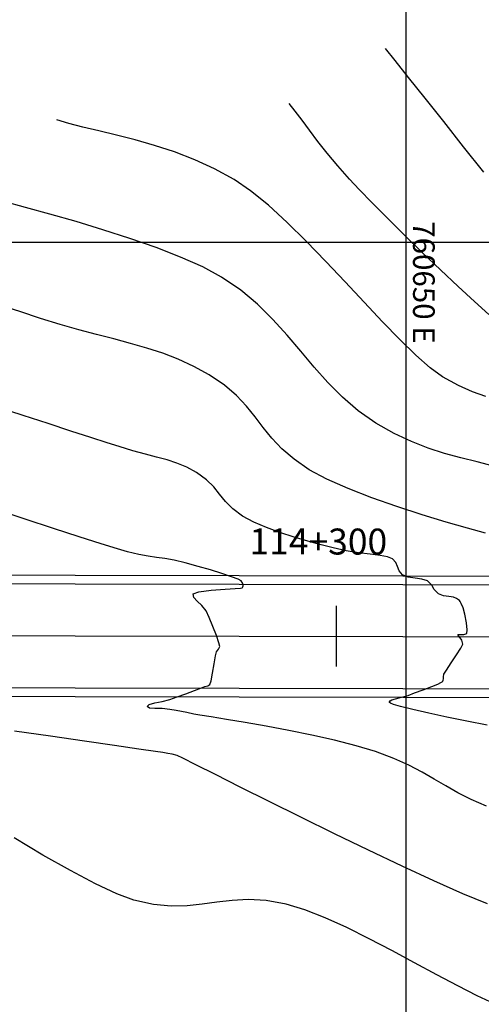
# Model space of a CAD drawing. Units: feet. Extents: x 760391 to 761544, y 8560933 to 8561584.
# Drawn here: x 761194 to 761220, y 8561296 to 8561352 of the extents above; entities that cross this region are included whole.
import ezdxf

# ---------------------------------------------------------------- set-up
doc = ezdxf.new("R2010")
doc.units = ezdxf.units.FT
doc.header["$LTSCALE"] = 12.7
doc.header["$MEASUREMENT"] = 0
doc.linetypes.add('DASHED2', pattern=[0.375, 0.25, -0.125])
doc.layers.add('berma', color=4, linetype='DASHED2', lineweight=25)
doc.layers.add('calzada', color=4, linetype='Continuous', lineweight=30)
for name, color, linetype in [('CONT-MJR', 38, 'Continuous'), ('CONT-MNR', 33, 'Continuous'), ('COORD_LIN', 8, 'Continuous'), ('COORD_TXT', 7, 'Continuous'), ('EJE_ESTACA', 7, 'Continuous'), ('EJE_LINEA', 5, 'Continuous'), ('EJE_TEXTO', 3, 'Continuous')]:
    doc.layers.add(name, color=color, linetype=linetype)
doc.styles.add('L60', font='simplex', dxfattribs={"height": 5})
doc.styles.add('ROMANT', font='romant', dxfattribs={"height": 7})

msp = doc.modelspace()

# ---------------------------------------------------------------- linework, layer by layer
at = {"layer": 'berma', "linetype": 'Continuous'}
for points in [[(760776.418, 8561261.759), (760799.22, 8561269.367, -0.096901), (760834.827, 8561273.977), (760873.776, 8561271.465, 0.027314), (760906.144, 8561271.147), (760964.426, 8561273.76, -0.468301), (761003.258, 8561231.203), (761000.758, 8561212.948, 1.078459), (761047.537, 8561210.098), (761047.315, 8561225.207, -0.131036), (761059.045, 8561271.937), (761073.559, 8561298.098, -0.273061), (761111.684, 8561320.494), (761253.518, 8561320.212, -0.327132), (761294.935, 8561289.741), (761301.816, 8561267.817, 1.085879), (761332.279, 8561280.214), (761294.789, 8561354.246, -0.121333), (761277.168, 8561430.435), (761277.745, 8561471.216, -0.660562), (761360.296, 8561505.059), (761377.145, 8561488.445)], [(760778.633, 8561255.119), (760801.436, 8561262.727, -0.096901), (760834.376, 8561266.992), (760873.325, 8561264.479, 0.027314), (760906.458, 8561264.154), (760964.739, 8561266.767, -0.468301), (760996.323, 8561232.154), (760993.822, 8561213.897, 1.078459), (761054.537, 8561210.201), (761054.314, 8561225.31, -0.131036), (761065.166, 8561268.541), (761079.68, 8561294.702, -0.273061), (761111.67, 8561313.494), (761253.504, 8561313.212, -0.327132), (761288.256, 8561287.644), (761295.138, 8561265.721, 1.085879), (761338.524, 8561283.376), (761301.034, 8561357.408, -0.121333), (761284.167, 8561430.336), (761284.744, 8561471.117, -0.660562), (761355.381, 8561500.075), (761372.23, 8561483.46)]]:
    msp.add_lwpolyline(points, format="xyb", dxfattribs=at)
at = {"layer": 'calzada', "linetype": 'Continuous'}
for points in [[(760776.576, 8561261.285), (760799.379, 8561268.892, -0.096901), (760834.795, 8561273.478), (760873.743, 8561270.966, 0.027314), (760906.167, 8561270.648), (760964.448, 8561273.261, -0.468301), (761002.762, 8561231.271), (761000.262, 8561213.015, 1.078459), (761048.037, 8561210.106), (761047.814, 8561225.214, -0.131036), (761059.482, 8561271.695), (761073.997, 8561297.856, -0.273061), (761111.683, 8561319.994), (761253.517, 8561319.712, -0.327132), (761294.458, 8561289.591), (761301.339, 8561267.668, 1.085879), (761332.725, 8561280.44), (761295.235, 8561354.472, -0.121333), (761277.668, 8561430.428), (761278.245, 8561471.209, -0.660562), (761359.945, 8561504.703), (761376.794, 8561488.089)], [(760778.475, 8561255.593), (760801.278, 8561263.201, -0.096901), (760834.409, 8561267.491), (760873.357, 8561264.978, 0.027314), (760906.435, 8561264.654), (760964.717, 8561267.267, -0.468301), (760996.818, 8561232.086), (760994.318, 8561213.829, 1.078459), (761054.037, 8561210.193), (761053.814, 8561225.302, -0.131036), (761064.729, 8561268.784), (761079.243, 8561294.945, -0.273061), (761111.671, 8561313.994), (761253.505, 8561313.712, -0.327132), (761288.733, 8561287.794), (761295.615, 8561265.871, 1.085879), (761338.078, 8561283.15), (761300.588, 8561357.182, -0.121333), (761283.667, 8561430.343), (761284.244, 8561471.124, -0.660562), (761355.732, 8561500.431), (761372.581, 8561483.817)]]:
    msp.add_lwpolyline(points, format="xyb", dxfattribs=at)
at = {"layer": 'CONT-MJR'}
for p, q in [((761196.406, 8561346.38, 1345), (761195.714, 8561346.585, 1345)), ((761197.224, 8561346.173, 1345), (761196.406, 8561346.38, 1345)), ((761198.148, 8561345.955, 1345), (761197.224, 8561346.173, 1345)), ((761199.159, 8561345.713, 1345), (761198.148, 8561345.955, 1345)), ((761200.236, 8561345.437, 1345), (761199.159, 8561345.713, 1345)), ((761201.362, 8561345.116, 1345), (761200.236, 8561345.437, 1345)), ((761202.515, 8561344.739, 1345), (761201.362, 8561345.116, 1345)), ((761203.678, 8561344.295, 1345), (761202.515, 8561344.739, 1345)), ((761204.83, 8561343.772, 1345), (761203.678, 8561344.295, 1345)), ((761205.951, 8561343.16, 1345), (761204.83, 8561343.772, 1345)), ((761206.908, 8561342.504, 1345), (761205.951, 8561343.16, 1345)), ((761207.934, 8561341.663, 1345), (761206.908, 8561342.504, 1345)), ((761209.009, 8561340.677, 1345), (761207.934, 8561341.663, 1345)), ((761210.117, 8561339.585, 1345), (761209.009, 8561340.677, 1345)), ((761211.238, 8561338.426, 1345), (761210.117, 8561339.585, 1345)), ((761212.356, 8561337.24, 1345), (761211.238, 8561338.426, 1345)), ((761213.453, 8561336.067, 1345), (761212.356, 8561337.24, 1345)), ((761214.509, 8561334.946, 1345), (761213.453, 8561336.067, 1345)), ((761215.508, 8561333.916, 1345), (761214.509, 8561334.946, 1345)), ((761216.431, 8561333.017, 1345), (761215.508, 8561333.916, 1345)), ((761217.261, 8561332.288, 1345), (761216.431, 8561333.017, 1345)), ((761217.978, 8561331.77, 1345), (761217.261, 8561332.288, 1345)), ((761218.899, 8561331.258, 1345), (761217.978, 8561331.77, 1345)), ((761219.719, 8561330.893, 1345), (761218.899, 8561331.258, 1345)), ((761220.477, 8561330.634, 1345), (761219.719, 8561330.893, 1345)), ((761195.349, 8561311.027, 1350), (761193.283, 8561311.325, 1350)), ((761197.309, 8561310.744, 1350), (761195.349, 8561311.027, 1350)), ((761199.049, 8561310.492, 1350), (761197.309, 8561310.744, 1350)), ((761200.458, 8561310.288, 1350), (761199.049, 8561310.492, 1350)), ((761201.423, 8561310.147, 1350), (761200.458, 8561310.288, 1350)), ((761201.832, 8561310.085, 1350), (761201.423, 8561310.147, 1350)), ((761202.136, 8561310.038, 1350), (761201.832, 8561310.085, 1350)), ((761202.376, 8561309.996, 1350), (761202.136, 8561310.038, 1350)), ((761202.669, 8561309.912, 1350), (761202.376, 8561309.996, 1350)), ((761202.992, 8561309.759, 1350), (761202.669, 8561309.912, 1350)), ((761203.751, 8561309.38, 1350), (761202.992, 8561309.759, 1350)), ((761204.879, 8561308.813, 1350), (761203.751, 8561309.38, 1350)), ((761206.308, 8561308.093, 1350), (761204.879, 8561308.813, 1350)), ((761207.973, 8561307.26, 1350), (761206.308, 8561308.093, 1350)), ((761209.806, 8561306.349, 1350), (761207.973, 8561307.26, 1350)), ((761211.74, 8561305.398, 1350), (761209.806, 8561306.349, 1350)), ((761213.707, 8561304.445, 1350), (761211.74, 8561305.398, 1350)), ((761215.642, 8561303.526, 1350), (761213.707, 8561304.445, 1350)), ((761217.477, 8561302.678, 1350), (761215.642, 8561303.526, 1350)), ((761219.145, 8561301.94, 1350), (761217.477, 8561302.678, 1350)), ((761220.579, 8561301.348, 1350), (761219.145, 8561301.94, 1350))]:
    msp.add_line(p, q, dxfattribs=at)
at = {"layer": 'CONT-MNR'}
for p, q in [((761215.242, 8561350.024, 1343), (761214.69, 8561350.719, 1343)), ((761216.019, 8561349.045, 1343), (761215.242, 8561350.024, 1343)), ((761216.971, 8561347.845, 1343), (761216.019, 8561349.045, 1343)), ((761209.485, 8561347.091, 1344), (761209.137, 8561347.543, 1344)), ((761218.047, 8561346.489, 1343), (761216.971, 8561347.845, 1343)), ((761209.871, 8561346.571, 1344), (761209.485, 8561347.091, 1344)), ((761210.303, 8561345.989, 1344), (761209.871, 8561346.571, 1344)), ((761219.195, 8561345.042, 1343), (761218.047, 8561346.489, 1343)), ((761210.786, 8561345.352, 1344), (761210.303, 8561345.989, 1344)), ((761211.328, 8561344.666, 1344), (761210.786, 8561345.352, 1344)), ((761211.935, 8561343.938, 1344), (761211.328, 8561344.666, 1344)), ((761220.365, 8561343.568, 1343), (761219.195, 8561345.042, 1343)), ((761212.614, 8561343.172, 1344), (761211.935, 8561343.938, 1344)), ((761213.175, 8561342.577, 1344), (761212.614, 8561343.172, 1344)), ((761213.917, 8561341.814, 1344), (761213.175, 8561342.577, 1344)), ((761193.92, 8561341.537, 1346), (761192.661, 8561341.874, 1346)), ((761214.798, 8561340.926, 1344), (761213.917, 8561341.814, 1344)), ((761195.325, 8561341.152, 1346), (761193.92, 8561341.537, 1346)), ((761196.828, 8561340.723, 1346), (761195.325, 8561341.152, 1346)), ((761198.382, 8561340.255, 1346), (761196.828, 8561340.723, 1346)), ((761215.776, 8561339.956, 1344), (761214.798, 8561340.926, 1344)), ((761199.938, 8561339.754, 1346), (761198.382, 8561340.255, 1346)), ((761216.81, 8561338.946, 1344), (761215.776, 8561339.956, 1344)), ((761201.449, 8561339.225, 1346), (761199.938, 8561339.754, 1346)), ((761202.866, 8561338.673, 1346), (761201.449, 8561339.225, 1346)), ((761217.857, 8561337.94, 1344), (761216.81, 8561338.946, 1344)), ((761204.142, 8561338.103, 1346), (761202.866, 8561338.673, 1346)), ((761205.23, 8561337.521, 1346), (761204.142, 8561338.103, 1346)), ((761218.876, 8561336.979, 1344), (761217.857, 8561337.94, 1344)), ((761206.332, 8561336.774, 1346), (761205.23, 8561337.521, 1346)), ((761207.311, 8561335.954, 1346), (761206.332, 8561336.774, 1346)), ((761219.823, 8561336.108, 1344), (761218.876, 8561336.979, 1344)), ((761220.659, 8561335.367, 1344), (761219.823, 8561336.108, 1344)), ((761193.58, 8561335.531, 1347), (761192.542, 8561335.867, 1347)), ((761194.774, 8561335.139, 1347), (761193.58, 8561335.531, 1347)), ((761208.196, 8561335.081, 1346), (761207.311, 8561335.954, 1346)), ((761195.905, 8561334.784, 1347), (761194.774, 8561335.139, 1347)), ((761209.015, 8561334.173, 1346), (761208.196, 8561335.081, 1346)), ((761196.985, 8561334.479, 1347), (761195.905, 8561334.784, 1347)), ((761198.02, 8561334.206, 1347), (761196.985, 8561334.479, 1347)), ((761199.016, 8561333.951, 1347), (761198.02, 8561334.206, 1347)), ((761199.98, 8561333.696, 1347), (761199.016, 8561333.951, 1347)), ((761209.797, 8561333.25, 1346), (761209.015, 8561334.173, 1346)), ((761200.916, 8561333.427, 1347), (761199.98, 8561333.696, 1347)), ((761201.831, 8561333.127, 1347), (761200.916, 8561333.427, 1347)), ((761210.569, 8561332.331, 1346), (761209.797, 8561333.25, 1346)), ((761202.731, 8561332.78, 1347), (761201.831, 8561333.127, 1347)), ((761203.621, 8561332.37, 1347), (761202.731, 8561332.78, 1347)), ((761204.509, 8561331.882, 1347), (761203.621, 8561332.37, 1347)), ((761211.36, 8561331.437, 1346), (761210.569, 8561332.331, 1346)), ((761205.389, 8561331.286, 1347), (761204.509, 8561331.882, 1347)), ((761212.2, 8561330.585, 1346), (761211.36, 8561331.437, 1346)), ((761206.092, 8561330.682, 1347), (761205.389, 8561331.286, 1347)), ((761206.667, 8561330.073, 1347), (761206.092, 8561330.682, 1347)), ((761213.115, 8561329.796, 1346), (761212.2, 8561330.585, 1346)), ((761193.772, 8561329.53, 1348), (761192.251, 8561330.023, 1348)), ((761207.166, 8561329.461, 1347), (761206.667, 8561330.073, 1347)), ((761214.134, 8561329.089, 1346), (761213.115, 8561329.796, 1346)), ((761195.215, 8561329.065, 1348), (761193.772, 8561329.53, 1348)), ((761207.639, 8561328.847, 1347), (761207.166, 8561329.461, 1347)), ((761196.534, 8561328.64, 1348), (761195.215, 8561329.065, 1348)), ((761197.686, 8561328.269, 1348), (761196.534, 8561328.64, 1348)), ((761208.137, 8561328.232, 1347), (761207.639, 8561328.847, 1347)), ((761215.186, 8561328.497, 1346), (761214.134, 8561329.089, 1346)), ((761198.627, 8561327.965, 1348), (761197.686, 8561328.269, 1348)), ((761208.711, 8561327.62, 1347), (761208.137, 8561328.232, 1347)), ((761216.19, 8561328.027, 1346), (761215.186, 8561328.497, 1346)), ((761217.157, 8561327.652, 1346), (761216.19, 8561328.027, 1346)), ((761199.312, 8561327.74, 1348), (761198.627, 8561327.965, 1348)), ((761200.115, 8561327.492, 1348), (761199.312, 8561327.74, 1348)), ((761200.831, 8561327.298, 1348), (761200.115, 8561327.492, 1348)), ((761209.412, 8561327.011, 1347), (761208.711, 8561327.62, 1347)), ((761218.102, 8561327.347, 1346), (761217.157, 8561327.652, 1346)), ((761201.48, 8561327.131, 1348), (761200.831, 8561327.298, 1348)), ((761202.081, 8561326.967, 1348), (761201.48, 8561327.131, 1348)), ((761202.653, 8561326.782, 1348), (761202.081, 8561326.967, 1348)), ((761210.29, 8561326.407, 1347), (761209.412, 8561327.011, 1347)), ((761219.037, 8561327.089, 1346), (761218.102, 8561327.347, 1346)), ((761219.975, 8561326.852, 1346), (761219.037, 8561327.089, 1346)), ((761203.216, 8561326.548, 1348), (761202.653, 8561326.782, 1348)), ((761203.788, 8561326.243, 1348), (761203.216, 8561326.548, 1348)), ((761211.305, 8561325.863, 1347), (761210.29, 8561326.407, 1347)), ((761220.93, 8561326.611, 1346), (761219.975, 8561326.852, 1346)), ((761204.363, 8561325.831, 1348), (761203.788, 8561326.243, 1348)), ((761204.78, 8561325.412, 1348), (761204.363, 8561325.831, 1348)), ((761212.534, 8561325.32, 1347), (761211.305, 8561325.863, 1347)), ((761205.118, 8561324.989, 1348), (761204.78, 8561325.412, 1348)), ((761213.906, 8561324.788, 1347), (761212.534, 8561325.32, 1347)), ((761205.456, 8561324.565, 1348), (761205.118, 8561324.989, 1348)), ((761215.352, 8561324.281, 1347), (761213.906, 8561324.788, 1347)), ((761193.886, 8561323.562, 1349), (761192.157, 8561324.132, 1349)), ((761205.872, 8561324.143, 1348), (761205.456, 8561324.565, 1348)), ((761206.445, 8561323.726, 1348), (761205.872, 8561324.143, 1348)), ((761216.8, 8561323.811, 1347), (761215.352, 8561324.281, 1347)), ((761195.53, 8561323.023, 1349), (761193.886, 8561323.562, 1349)), ((761207.083, 8561323.384, 1348), (761206.445, 8561323.726, 1348)), ((761218.182, 8561323.388, 1347), (761216.8, 8561323.811, 1347)), ((761197.017, 8561322.54, 1349), (761195.53, 8561323.023, 1349)), ((761207.813, 8561323.069, 1348), (761207.083, 8561323.384, 1348)), ((761208.6, 8561322.781, 1348), (761207.813, 8561323.069, 1348)), ((761219.428, 8561323.026, 1347), (761218.182, 8561323.388, 1347)), ((761220.466, 8561322.736, 1347), (761219.428, 8561323.026, 1347)), ((761198.272, 8561322.138, 1349), (761197.017, 8561322.54, 1349)), ((761209.412, 8561322.519, 1348), (761208.6, 8561322.781, 1348)), ((761210.216, 8561322.284, 1348), (761209.412, 8561322.519, 1348)), ((761199.225, 8561321.841, 1349), (761198.272, 8561322.138, 1349)), ((761199.801, 8561321.673, 1349), (761199.225, 8561321.841, 1349)), ((761210.978, 8561322.075, 1348), (761210.216, 8561322.284, 1348)), ((761211.665, 8561321.893, 1348), (761210.978, 8561322.075, 1348)), ((761212.411, 8561321.728, 1348), (761211.665, 8561321.893, 1348)), ((761200.453, 8561321.52, 1349), (761199.801, 8561321.673, 1349)), ((761200.99, 8561321.42, 1349), (761200.453, 8561321.52, 1349)), ((761201.47, 8561321.348, 1349), (761200.99, 8561321.42, 1349)), ((761201.949, 8561321.276, 1349), (761201.47, 8561321.348, 1349)), ((761202.485, 8561321.178, 1349), (761201.949, 8561321.276, 1349)), ((761213.134, 8561321.613, 1348), (761212.411, 8561321.728, 1348)), ((761213.8, 8561321.529, 1348), (761213.134, 8561321.613, 1348)), ((761214.372, 8561321.457, 1348), (761213.8, 8561321.529, 1348)), ((761214.814, 8561321.379, 1348), (761214.372, 8561321.457, 1348)), ((761215.092, 8561321.273, 1348), (761214.814, 8561321.379, 1348)), ((761215.286, 8561321.06, 1348), (761215.092, 8561321.273, 1348)), ((761203.135, 8561321.028, 1349), (761202.485, 8561321.178, 1349)), ((761203.871, 8561320.831, 1349), (761203.135, 8561321.028, 1349)), ((761204.592, 8561320.622, 1349), (761203.871, 8561320.831, 1349)), ((761215.381, 8561320.815, 1348), (761215.286, 8561321.06, 1348)), ((761215.476, 8561320.566, 1348), (761215.381, 8561320.815, 1348)), ((761205.25, 8561320.418, 1349), (761204.592, 8561320.622, 1349)), ((761205.796, 8561320.235, 1349), (761205.25, 8561320.418, 1349)), ((761206.181, 8561320.09, 1349), (761205.796, 8561320.235, 1349)), ((761206.355, 8561320, 1349), (761206.181, 8561320.09, 1349)), ((761215.668, 8561320.345, 1348), (761215.476, 8561320.566, 1348)), ((761215.999, 8561320.209, 1348), (761215.668, 8561320.345, 1348)), ((761216.398, 8561320.15, 1348), (761215.999, 8561320.209, 1348)), ((761216.795, 8561320.1, 1348), (761216.398, 8561320.15, 1348)), ((761217.118, 8561319.99, 1348), (761216.795, 8561320.1, 1348)), ((761204.622, 8561319.447, 1349), (761205.442, 8561319.506, 1349)), ((761205.442, 8561319.506, 1349), (761206.017, 8561319.545, 1349)), ((761206.017, 8561319.545, 1349), (761206.317, 8561319.575, 1349)), ((761206.317, 8561319.575, 1349), (761206.425, 8561319.596, 1349)), ((761206.452, 8561319.841, 1349), (761206.355, 8561320, 1349)), ((761206.425, 8561319.596, 1349), (761206.446, 8561319.607, 1349)), ((761206.446, 8561319.607, 1349), (761206.463, 8561319.639, 1349)), ((761206.476, 8561319.714, 1349), (761206.452, 8561319.841, 1349)), ((761206.463, 8561319.639, 1349), (761206.476, 8561319.714, 1349)), ((761217.357, 8561319.75, 1348), (761217.118, 8561319.99, 1348)), ((761217.503, 8561319.488, 1348), (761217.357, 8561319.75, 1348)), ((761203.591, 8561319.235, 1349), (761203.922, 8561319.361, 1349)), ((761203.626, 8561319.042, 1349), (761203.591, 8561319.235, 1349)), ((761203.825, 8561318.829, 1349), (761203.626, 8561319.042, 1349)), ((761203.922, 8561319.361, 1349), (761204.622, 8561319.447, 1349)), ((761217.74, 8561319.239, 1348), (761217.503, 8561319.488, 1348)), ((761218.028, 8561319.131, 1348), (761217.74, 8561319.239, 1348)), ((761218.351, 8561319.093, 1348), (761218.028, 8561319.131, 1348)), ((761218.609, 8561319.051, 1348), (761218.351, 8561319.093, 1348)), ((761218.79, 8561318.979, 1348), (761218.609, 8561319.051, 1348)), ((761218.901, 8561318.902, 1348), (761218.79, 8561318.979, 1348)), ((761204.094, 8561318.574, 1349), (761203.825, 8561318.829, 1349)), ((761204.336, 8561318.258, 1349), (761204.094, 8561318.574, 1349)), ((761218.952, 8561318.852, 1348), (761218.901, 8561318.902, 1348)), ((761218.991, 8561318.804, 1348), (761218.952, 8561318.852, 1348)), ((761219.065, 8561318.681, 1348), (761218.991, 8561318.804, 1348)), ((761219.165, 8561318.443, 1348), (761219.065, 8561318.681, 1348)), ((761219.274, 8561318.066, 1348), (761219.165, 8561318.443, 1348)), ((761204.52, 8561317.875, 1349), (761204.336, 8561318.258, 1349)), ((761204.731, 8561317.368, 1349), (761204.52, 8561317.875, 1349)), ((761219.368, 8561317.575, 1348), (761219.274, 8561318.066, 1348)), ((761204.928, 8561316.845, 1349), (761204.731, 8561317.368, 1349)), ((761219.408, 8561317.168, 1348), (761219.368, 8561317.575, 1348)), ((761205.073, 8561316.418, 1349), (761204.928, 8561316.845, 1349)), ((761218.871, 8561316.89, 1348), (761218.991, 8561316.892, 1348)), ((761218.922, 8561316.811, 1348), (761218.871, 8561316.89, 1348)), ((761219.006, 8561316.713, 1348), (761218.922, 8561316.811, 1348)), ((761218.991, 8561316.892, 1348), (761219.217, 8561316.889, 1348)), ((761219.095, 8561316.564, 1348), (761219.006, 8561316.713, 1348)), ((761219.217, 8561316.889, 1348), (761219.388, 8561316.957, 1348)), ((761219.388, 8561316.957, 1348), (761219.408, 8561317.168, 1348)), ((761205.048, 8561316.051, 1349), (761205.125, 8561316.197, 1349)), ((761205.125, 8561316.197, 1349), (761205.073, 8561316.418, 1349)), ((761218.779, 8561315.716, 1348), (761219.036, 8561316.117, 1348)), ((761219.036, 8561316.117, 1348), (761219.149, 8561316.34, 1348)), ((761219.149, 8561316.34, 1348), (761219.095, 8561316.564, 1348)), ((761204.803, 8561315.202, 1349), (761204.886, 8561315.661, 1349)), ((761204.886, 8561315.661, 1349), (761204.94, 8561315.903, 1349)), ((761204.94, 8561315.903, 1349), (761205.048, 8561316.051, 1349)), ((761218.47, 8561315.254, 1348), (761218.779, 8561315.716, 1348)), ((761204.71, 8561314.675, 1349), (761204.803, 8561315.202, 1349)), ((761218.2, 8561314.849, 1348), (761218.47, 8561315.254, 1348)), ((761204.624, 8561314.228, 1349), (761204.71, 8561314.675, 1349)), ((761218.031, 8561314.454, 1348), (761218.061, 8561314.616, 1348)), ((761218.032, 8561314.342, 1348), (761218.031, 8561314.454, 1348)), ((761218.061, 8561314.616, 1348), (761218.2, 8561314.849, 1348)), ((761204.068, 8561313.817, 1349), (761204.271, 8561313.894, 1349)), ((761204.271, 8561313.894, 1349), (761204.435, 8561313.937, 1349)), ((761204.435, 8561313.937, 1349), (761204.561, 8561314.011, 1349)), ((761204.561, 8561314.011, 1349), (761204.624, 8561314.228, 1349)), ((761216.86, 8561313.707, 1348), (761217.364, 8561313.899, 1348)), ((761217.364, 8561313.899, 1348), (761217.703, 8561314.038, 1348)), ((761217.703, 8561314.038, 1348), (761217.883, 8561314.123, 1348)), ((761217.883, 8561314.123, 1348), (761217.956, 8561314.167, 1348)), ((761217.956, 8561314.167, 1348), (761217.975, 8561314.185, 1348)), ((761217.975, 8561314.185, 1348), (761217.994, 8561314.211, 1348)), ((761217.994, 8561314.211, 1348), (761218.019, 8561314.263, 1348)), ((761218.019, 8561314.263, 1348), (761218.032, 8561314.342, 1348)), ((761202.24, 8561313.148, 1349), (761202.66, 8561313.295, 1349)), ((761202.66, 8561313.295, 1349), (761203.167, 8561313.48, 1349)), ((761203.167, 8561313.48, 1349), (761203.669, 8561313.667, 1349)), ((761203.669, 8561313.667, 1349), (761204.068, 8561313.817, 1349)), ((761215.269, 8561313.191, 1348), (761215.619, 8561313.273, 1348)), ((761215.619, 8561313.273, 1348), (761215.988, 8561313.385, 1348)), ((761215.988, 8561313.385, 1348), (761216.366, 8561313.525, 1348)), ((761216.366, 8561313.525, 1348), (761216.86, 8561313.707, 1348)), ((761200.94, 8561312.749, 1349), (761201.056, 8561312.863, 1349)), ((761201.069, 8561312.656, 1349), (761200.94, 8561312.749, 1349)), ((761201.056, 8561312.863, 1349), (761201.37, 8561312.947, 1349)), ((761201.37, 8561312.947, 1349), (761201.794, 8561313.031, 1349)), ((761201.794, 8561313.031, 1349), (761202.24, 8561313.148, 1349)), ((761214.915, 8561312.991, 1348), (761214.918, 8561313.018, 1348)), ((761214.923, 8561312.975, 1348), (761214.915, 8561312.991, 1348)), ((761214.918, 8561313.018, 1348), (761214.949, 8561313.066, 1348)), ((761214.979, 8561312.938, 1348), (761214.923, 8561312.975, 1348)), ((761214.949, 8561313.066, 1348), (761215.052, 8561313.125, 1348)), ((761215.158, 8561312.867, 1348), (761214.979, 8561312.938, 1348)), ((761215.052, 8561313.125, 1348), (761215.269, 8561313.191, 1348)), ((761215.556, 8561312.747, 1348), (761215.158, 8561312.867, 1348)), ((761216.272, 8561312.564, 1348), (761215.556, 8561312.747, 1348)), ((761201.379, 8561312.629, 1349), (761201.069, 8561312.656, 1349)), ((761201.793, 8561312.619, 1349), (761201.379, 8561312.629, 1349)), ((761202.234, 8561312.579, 1349), (761201.793, 8561312.619, 1349)), ((761202.605, 8561312.515, 1349), (761202.234, 8561312.579, 1349)), ((761202.912, 8561312.454, 1349), (761202.605, 8561312.515, 1349)), ((761203.227, 8561312.388, 1349), (761202.912, 8561312.454, 1349)), ((761203.624, 8561312.306, 1349), (761203.227, 8561312.388, 1349)), ((761203.974, 8561312.246, 1349), (761203.624, 8561312.306, 1349)), ((761204.62, 8561312.144, 1349), (761203.974, 8561312.246, 1349)), ((761205.509, 8561312.001, 1349), (761204.62, 8561312.144, 1349)), ((761217.183, 8561312.354, 1348), (761216.272, 8561312.564, 1348)), ((761218.236, 8561312.126, 1348), (761217.183, 8561312.354, 1348)), ((761219.379, 8561311.89, 1348), (761218.236, 8561312.126, 1348)), ((761206.588, 8561311.821, 1349), (761205.509, 8561312.001, 1349)), ((761207.805, 8561311.607, 1349), (761206.588, 8561311.821, 1349)), ((761209.107, 8561311.363, 1349), (761207.805, 8561311.607, 1349)), ((761220.56, 8561311.657, 1348), (761219.379, 8561311.89, 1348)), ((761210.441, 8561311.091, 1349), (761209.107, 8561311.363, 1349)), ((761211.755, 8561310.794, 1349), (761210.441, 8561311.091, 1349)), ((761212.996, 8561310.476, 1349), (761211.755, 8561310.794, 1349)), ((761214.111, 8561310.139, 1349), (761212.996, 8561310.476, 1349)), ((761215.161, 8561309.751, 1349), (761214.111, 8561310.139, 1349)), ((761216.044, 8561309.357, 1349), (761215.161, 8561309.751, 1349)), ((761216.809, 8561308.959, 1349), (761216.044, 8561309.357, 1349)), ((761217.502, 8561308.56, 1349), (761216.809, 8561308.959, 1349)), ((761218.171, 8561308.162, 1349), (761217.502, 8561308.56, 1349)), ((761218.865, 8561307.767, 1349), (761218.171, 8561308.162, 1349)), ((761219.631, 8561307.377, 1349), (761218.865, 8561307.767, 1349)), ((761220.517, 8561306.995, 1349), (761219.631, 8561307.377, 1349)), ((761194.922, 8561304.171, 1351), (761193.252, 8561305.157, 1351)), ((761196.506, 8561303.276, 1351), (761194.922, 8561304.171, 1351)), ((761197.946, 8561302.516, 1351), (761196.506, 8561303.276, 1351)), ((761199.188, 8561301.933, 1351), (761197.946, 8561302.516, 1351)), ((761200.173, 8561301.571, 1351), (761199.188, 8561301.933, 1351)), ((761201.31, 8561301.32, 1351), (761200.173, 8561301.571, 1351)), ((761204.109, 8561301.338, 1351), (761203.241, 8561301.247, 1351)), ((761204.961, 8561301.456, 1351), (761204.109, 8561301.338, 1351)), ((761205.836, 8561301.559, 1351), (761204.961, 8561301.456, 1351)), ((761206.768, 8561301.601, 1351), (761205.836, 8561301.559, 1351)), ((761207.795, 8561301.541, 1351), (761206.768, 8561301.601, 1351)), ((761208.955, 8561301.334, 1351), (761207.795, 8561301.541, 1351)), ((761210.027, 8561301.014, 1351), (761208.955, 8561301.334, 1351)), ((761202.32, 8561301.226, 1351), (761201.31, 8561301.32, 1351)), ((761203.241, 8561301.247, 1351), (761202.32, 8561301.226, 1351)), ((761211.201, 8561300.555, 1351), (761210.027, 8561301.014, 1351)), ((761212.45, 8561299.99, 1351), (761211.201, 8561300.555, 1351)), ((761213.745, 8561299.347, 1351), (761212.45, 8561299.99, 1351)), ((761215.06, 8561298.658, 1351), (761213.745, 8561299.347, 1351)), ((761216.369, 8561297.953, 1351), (761215.06, 8561298.658, 1351)), ((761217.643, 8561297.263, 1351), (761216.369, 8561297.953, 1351)), ((761218.855, 8561296.617, 1351), (761217.643, 8561297.263, 1351)), ((761219.98, 8561296.047, 1351), (761218.855, 8561296.617, 1351)), ((761220.989, 8561295.583, 1351), (761219.98, 8561296.047, 1351))]:
    msp.add_line(p, q, dxfattribs=at)
at = {"layer": 'COORD_LIN'}
for p, q in [((761215.863, 8561489.525), (761215.863, 8560939.525)), ((761415.863, 8561339.525), (760515.863, 8561339.525))]:
    msp.add_line(p, q, dxfattribs=at)
at = {"layer": 'EJE_ESTACA'}
msp.add_line((761211.858, 8561315.045), (761211.865, 8561318.545), dxfattribs=at)
at = {"layer": 'EJE_LINEA'}
msp.add_lwpolyline([(760777.526, 8561258.439), (760800.328, 8561266.047, -0.096901), (760834.602, 8561270.484), (760873.55, 8561267.972, 0.027314), (760906.301, 8561267.651), (760964.583, 8561270.264, -0.468301), (760999.79, 8561231.678), (760997.29, 8561213.422, 1.078459), (761051.037, 8561210.149), (761050.814, 8561225.258, -0.131036), (761062.106, 8561270.239), (761076.62, 8561296.4, -0.273061), (761111.677, 8561316.994), (761253.511, 8561316.712, -0.327132), (761291.595, 8561288.693), (761298.477, 8561266.769, 1.085879), (761335.401, 8561281.795), (761297.911, 8561355.827, -0.121333), (761280.668, 8561430.386), (761281.245, 8561471.166, -0.660562), (761357.838, 8561502.567), (761374.687, 8561485.953)], format="xyb", dxfattribs=at)

# ---------------------------------------------------------------- texts
at = {"layer": 'COORD_TXT', "style": 'L60'}
msp.add_text('760650 E', height=1.25, rotation=270, dxfattribs=at).set_placement((761216.279, 8561340.746))
at = {"layer": 'EJE_TEXTO', "color": 7, "style": 'ROMANT'}
msp.add_text('114+300', height=1.5, rotation=359.8861, dxfattribs=at).set_placement((761206.836, 8561321.522))

doc.saveas('drawing.dxf')
